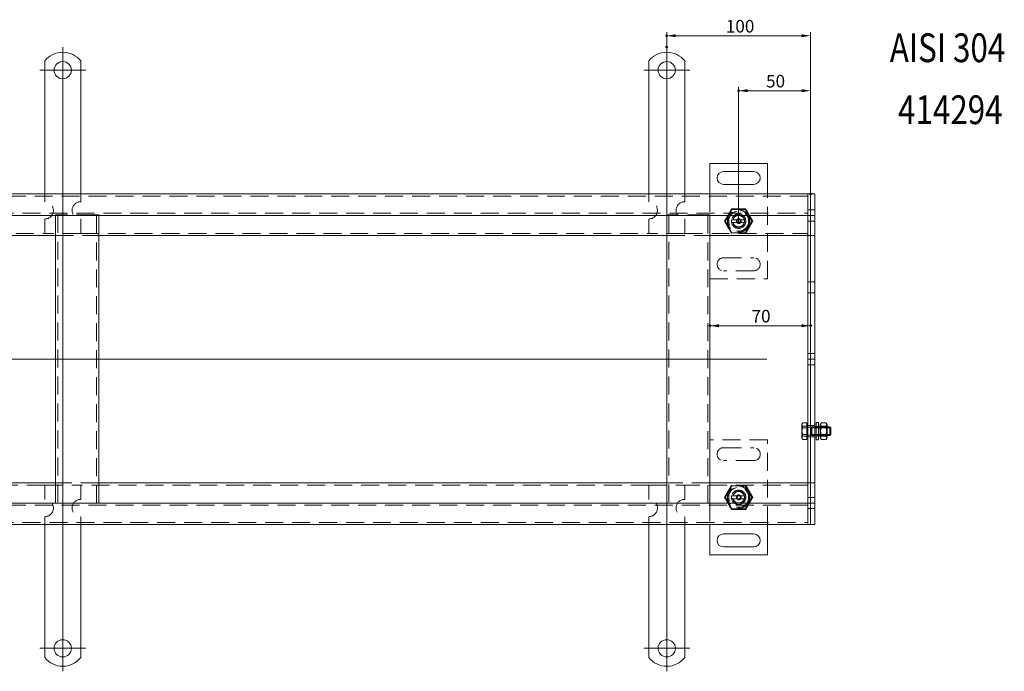
# Model space of a CAD drawing. Extents: x -101 to 30374, y -10540 to 12501.
# Drawn here: x 6563 to 7248, y -5631 to -5177 of the extents above; entities that cross this region are included whole.
import ezdxf

# ---------------------------------------------------------------- set-up
doc = ezdxf.new("R2010")
doc.units = 0
doc.header["$LTSCALE"] = 25
for name, pattern in [('AUSGEZOGEN', [0]), ('GESTRICHELT', [0.75, 0.5, -0.25]), ('STRICHPUNKT', [1, 0.5, -0.25, 0, -0.25])]:
    doc.linetypes.add(name, pattern=pattern)
for name, color, linetype, lineweight in [('ACO_DIMENSION', 3, 'AUSGEZOGEN', 9), ('ACO_HIDDEN', 81, 'GESTRICHELT', 9), ('ACO_MITTE', 1, 'STRICHPUNKT', 9), ('ACO_VISIBLE ( NOTE )', 7, 'CONTINUOUS', 15), ('AM_BOR', 7, 'CONTINUOUS', 50)]:
    doc.layers.add(name, color=color, linetype=linetype, lineweight=lineweight)
doc.styles.add('Text poznámky (ISO)', font='TAHOMA.TTF')
doc.dimstyles.new('Výchozí (ISO)', dxfattribs={"dimscale": 2.5, "dimtxt": 3.5, "dimasz": 2.5, "dimexe": 1, "dimexo": 0, "dimgap": 0.762, "dimtad": 1, "dimrnd": 1e-08, "dimtxsty": 'Text poznámky (ISO)', "dimcen": 0.09, "dimdle": 10, "dimclrd": 256, "dimclre": 256, "dimclrt": 256, "dimazin": 2, "dimtfac": 1.001486, "dimtmove": 0, "dimatfit": 3, "dimfxl": 0, "dimtolj": 1, "dimlwd": -1, "dimlwe": -1, "dimarcsym": 0})

# ---------------------------------------------------------------- blocks, each defined once
blk = doc.blocks.new('*D1341')
at = {"layer": 'ACO_DIMENSION'}
for p, q in [((7063.26, -5318.54), (7063.26, -5224.34)), ((7107.01, -5226.84), (7069.51, -5226.84)), ((7113.26, -5298.59), (7113.26, -5224.34))]:
    blk.add_line(p, q, dxfattribs=at)
for points in [[(7069.51, -5225.79), (7069.51, -5227.88), (7063.26, -5226.84)], [(7107.01, -5225.79), (7107.01, -5227.88), (7113.26, -5226.84)]]:
    blk.add_solid(points, dxfattribs=at)
at = {"layer": 'AM_BOR', "color": 0}
for p in [(7063.26, -5226.84), (7113.26, -5298.59), (7063.26, -5318.54)]:
    blk.add_point(p, dxfattribs=at)
at = {"layer": 'ACO_DIMENSION', "insert": (7082.3, -5215.82), "char_height": 8.75, "attachment_point": 1, "style": 'Text poznámky (ISO)'}
blk.add_mtext('\\A1;50', dxfattribs=at)
blk = doc.blocks.new('*D1342')
at = {"layer": 'ACO_DIMENSION'}
for p, q in [((7013.26, -5196.54), (7013.26, -5186.11)), ((7107.01, -5188.61), (7019.51, -5188.61)), ((7113.26, -5298.59), (7113.26, -5186.11))]:
    blk.add_line(p, q, dxfattribs=at)
for points in [[(7019.51, -5187.57), (7019.51, -5189.65), (7013.26, -5188.61)], [(7107.01, -5187.57), (7107.01, -5189.65), (7113.26, -5188.61)]]:
    blk.add_solid(points, dxfattribs=at)
at = {"layer": 'AM_BOR', "color": 0}
for p in [(7013.26, -5188.61), (7013.26, -5196.54), (7113.26, -5298.59)]:
    blk.add_point(p, dxfattribs=at)
at = {"layer": 'ACO_DIMENSION', "insert": (7054.32, -5177.6), "char_height": 8.75, "attachment_point": 1, "style": 'Text poznámky (ISO)'}
blk.add_mtext('\\A1;100', dxfattribs=at)
blk = doc.blocks.new('*D1343')
at = {"layer": 'ACO_DIMENSION'}
blk.add_line((7107.01, -5390.27), (7049.51, -5390.27), dxfattribs=at)
for points in [[(7049.51, -5389.22), (7049.51, -5391.31), (7043.26, -5390.27)], [(7107.01, -5389.22), (7107.01, -5391.31), (7113.26, -5390.27)]]:
    blk.add_solid(points, dxfattribs=at)
at = {"layer": 'AM_BOR', "color": 0}
for p in [(7043.26, -5390.27), (7043.26, -5390.27), (7113.26, -5390.27)]:
    blk.add_point(p, dxfattribs=at)
at = {"layer": 'ACO_DIMENSION', "insert": (7072.23, -5379.25), "char_height": 8.75, "attachment_point": 1, "style": 'Text poznámky (ISO)'}
blk.add_mtext('\\A1;70', dxfattribs=at)

msp = doc.modelspace()

# ---------------------------------------------------------------- linework, layer by layer
at = {"layer": 'ACO_HIDDEN'}
for p, q in [((6580.764, -5298.54), (6580.764, -5304.04)), ((6605.764, -5298.54), (6605.764, -5304.04)), ((7000.764, -5298.54), (7000.764, -5304.04)), ((7025.764, -5298.54), (7025.764, -5304.04)), ((7043.264, -5298.54), (7043.264, -5313.04)), ((7083.264, -5357.54), (7083.264, -5298.54)), ((7111.264, -5300.04), (6115.264, -5300.04)), ((6115.264, -5312.04), (7111.264, -5312.04)), ((7058.639, -5309.53), (7054.014, -5317.54)), ((7067.889, -5309.53), (7058.639, -5309.53)), ((7072.514, -5317.54), (7067.889, -5309.53)), ((7113.264, -5309.64), (7111.264, -5309.64)), ((7116.264, -5309.64), (7113.264, -5309.64)), ((6580.764, -5316.04), (6580.764, -5326.04)), ((6591.264, -5313.04), (6588.264, -5313.04)), ((6588.264, -5313.54), (6588.264, -5313.04)), ((6589.764, -5313.04), (6589.764, -5513.54)), ((6615.264, -5313.04), (6591.264, -5313.04)), ((6605.764, -5316.04), (6605.764, -5326.04)), ((6618.264, -5313.04), (6615.264, -5313.04)), ((6616.764, -5513.54), (6616.764, -5313.04)), ((6618.264, -5313.04), (6618.264, -5313.54)), ((7000.764, -5316.04), (7000.764, -5326.04)), ((7016.264, -5313.04), (7013.264, -5313.04)), ((7013.264, -5313.54), (7013.264, -5313.04)), ((7014.764, -5313.04), (7014.764, -5513.54)), ((7040.264, -5313.04), (7016.264, -5313.04)), ((7025.764, -5316.04), (7025.764, -5326.04)), ((7043.264, -5313.04), (7040.264, -5313.04)), ((7041.764, -5513.54), (7041.764, -5313.04)), ((7043.264, -5313.04), (7043.264, -5313.54)), ((7054.014, -5317.54), (7058.639, -5325.551)), ((7059.391, -5316.54), (7067.137, -5316.54)), ((7067.137, -5318.54), (7059.391, -5318.54)), ((7067.889, -5325.551), (7072.514, -5317.54)), ((7113.264, -5317.44), (7111.264, -5317.44)), ((7116.264, -5317.44), (7113.264, -5317.44)), ((6185.764, -5326.04), (6580.764, -5326.04)), ((6605.764, -5326.04), (6580.764, -5326.04)), ((6605.764, -5326.04), (7000.764, -5326.04)), ((7025.764, -5326.04), (7000.764, -5326.04)), ((7025.764, -5326.04), (7111.264, -5326.04)), ((7058.639, -5325.551), (7067.889, -5325.551)), ((6588.264, -5327.54), (6618.264, -5327.54)), ((7013.264, -5327.54), (7043.264, -5327.54)), ((7052.764, -5343.04), (7073.764, -5343.04)), ((7073.764, -5352.04), (7052.764, -5352.04)), ((7043.264, -5357.54), (7083.264, -5357.54)), ((7113.264, -5359.64), (7111.264, -5359.64)), ((7116.264, -5359.64), (7113.264, -5359.64)), ((7113.264, -5367.44), (7111.264, -5367.44)), ((7116.264, -5367.44), (7113.264, -5367.44)), ((7113.264, -5409.64), (7111.264, -5409.64)), ((7116.264, -5409.64), (7113.264, -5409.64)), ((7113.264, -5417.44), (7111.264, -5417.44)), ((7116.264, -5417.44), (7113.264, -5417.44)), ((7107.264, -5458.54), (7107.524, -5458.09)), ((7107.264, -5458.54), (7107.264, -5459.523)), ((7107.264, -5459.523), (7107.264, -5464.11)), ((7110.764, -5457.804), (7107.711, -5457.804)), ((7110.764, -5460.103), (7107.711, -5460.103)), ((7110.764, -5461.242), (7107.711, -5461.242)), ((7110.764, -5457.804), (7110.764, -5461.242)), ((7110.764, -5459.19), (7111.264, -5459.19)), ((7110.764, -5461.242), (7110.764, -5466.978)), ((7113.264, -5459.64), (7111.264, -5459.64)), ((7111.264, -5460.811), (7113.651, -5460.811)), ((7116.264, -5459.64), (7113.264, -5459.64)), ((7113.651, -5460.811), (7114.264, -5460.54)), ((7113.651, -5466.27), (7113.651, -5460.811)), ((7114.264, -5466.54), (7114.264, -5460.54)), ((7114.264, -5460.54), (7116.264, -5460.54)), ((7114.264, -5466.54), (7114.264, -5460.54)), ((7116.264, -5461.139), (7114.264, -5461.139)), ((7118.864, -5460.34), (7117.264, -5460.34)), ((7117.264, -5460.54), (7118.864, -5460.54)), ((7118.864, -5461.139), (7117.264, -5461.139)), ((7124.864, -5460.54), (7119.864, -5460.54)), ((7119.864, -5460.54), (7124.864, -5460.54)), ((7120.177, -5461.082), (7119.864, -5460.541)), ((7124.864, -5461.139), (7119.864, -5461.139)), ((7120.177, -5465.999), (7120.177, -5461.082)), ((7124.552, -5461.082), (7120.177, -5461.082)), ((7124.071, -5460.103), (7120.657, -5460.103)), ((7124.552, -5461.082), (7124.864, -5460.541)), ((7124.552, -5461.082), (7124.552, -5465.999)), ((7083.264, -5469.54), (7043.264, -5469.54)), ((7083.264, -5528.54), (7083.264, -5469.54)), ((7107.264, -5464.11), (7107.264, -5468.127)), ((7107.264, -5468.127), (7107.264, -5468.54)), ((7107.264, -5468.54), (7107.524, -5468.991)), ((7110.764, -5465.839), (7107.711, -5465.839)), ((7110.764, -5466.978), (7107.711, -5466.978)), ((7110.764, -5469.276), (7107.711, -5469.276)), ((7110.764, -5466.978), (7110.764, -5469.276)), ((7110.764, -5467.89), (7111.264, -5467.89)), ((7111.264, -5466.27), (7113.651, -5466.27)), ((7113.264, -5467.44), (7111.264, -5467.44)), ((7116.264, -5467.44), (7113.264, -5467.44)), ((7113.651, -5466.27), (7114.264, -5466.54)), ((7114.264, -5465.941), (7116.264, -5465.941)), ((7114.264, -5466.54), (7116.264, -5466.54)), ((7117.264, -5465.941), (7118.864, -5465.941)), ((7117.264, -5466.54), (7118.864, -5466.54)), ((7118.864, -5466.74), (7117.264, -5466.74)), ((7119.864, -5465.941), (7124.864, -5465.941)), ((7120.177, -5465.999), (7119.864, -5466.54)), ((7119.864, -5466.54), (7124.864, -5466.54)), ((7119.864, -5466.54), (7124.864, -5466.54)), ((7124.552, -5465.999), (7120.177, -5465.999)), ((7124.071, -5465.839), (7120.657, -5465.839)), ((7124.552, -5465.999), (7124.864, -5466.54)), ((7052.764, -5475.04), (7073.764, -5475.04)), ((7073.764, -5484.04), (7052.764, -5484.04)), ((6580.764, -5501.04), (6412.264, -5501.04)), ((6580.764, -5501.04), (6605.764, -5501.04)), ((6580.764, -5511.04), (6580.764, -5501.04)), ((6618.264, -5499.54), (6588.264, -5499.54)), ((7000.764, -5501.04), (6605.764, -5501.04)), ((6605.764, -5511.04), (6605.764, -5501.04)), ((7000.764, -5501.04), (7025.764, -5501.04)), ((7000.764, -5511.04), (7000.764, -5501.04)), ((7043.264, -5499.54), (7013.264, -5499.54)), ((7111.264, -5501.04), (7025.764, -5501.04)), ((7025.764, -5511.04), (7025.764, -5501.04)), ((7058.639, -5501.53), (7054.014, -5509.54)), ((7067.889, -5501.53), (7058.639, -5501.53)), ((7072.514, -5509.54), (7067.889, -5501.53)), ((7054.014, -5509.54), (7058.639, -5517.551)), ((7059.391, -5508.54), (7067.137, -5508.54)), ((7067.137, -5510.54), (7059.391, -5510.54)), ((7067.889, -5517.551), (7072.514, -5509.54)), ((7113.264, -5509.64), (7111.264, -5509.64)), ((7116.264, -5509.64), (7113.264, -5509.64)), ((7111.264, -5515.04), (6115.264, -5515.04)), ((7043.264, -5513.54), (7043.264, -5528.54)), ((7058.639, -5517.551), (7067.889, -5517.551)), ((7113.264, -5517.44), (7111.264, -5517.44)), ((7116.264, -5517.44), (7113.264, -5517.44)), ((6580.764, -5528.54), (6580.764, -5523.04)), ((6605.764, -5528.54), (6605.764, -5523.04)), ((7000.764, -5528.54), (7000.764, -5523.04)), ((7025.764, -5528.54), (7025.764, -5523.04)), ((6115.264, -5527.04), (7111.264, -5527.04))]:
    msp.add_line(p, q, dxfattribs=at)
for centre, radius in [((7063.264, -5317.54), 7.8), ((7063.264, -5317.54), 7.65), ((7063.264, -5317.54), 6.938), ((7063.264, -5317.54), 5), ((7063.264, -5317.54), 4.188), ((7063.264, -5317.54), 1.5), ((7063.264, -5317.54), 1.4), ((7063.264, -5509.54), 7.8), ((7063.264, -5509.54), 7.65), ((7063.264, -5509.54), 6.938), ((7063.264, -5509.54), 5), ((7063.264, -5509.54), 4.188), ((7063.264, -5509.54), 1.5), ((7063.264, -5509.54), 1.4)]:
    msp.add_circle(centre, radius, dxfattribs=at)
for centre, radius, start, end in [((6580.764, -5310.04), 6, 270, 90), ((6605.764, -5310.04), 6, 90, 270), ((7000.764, -5310.04), 6, 270, 90), ((7025.764, -5310.04), 6, 90, 270), ((7063.264, -5317.54), 5, 11.536959, 168.463041), ((7063.264, -5317.54), 5, 168.463041, 191.536959), ((7063.264, -5317.54), 5, 168.463041, 191.536959), ((7063.264, -5317.54), 5, 191.536959, 348.463041), ((7063.264, -5317.54), 4.103, 165.893555, 170), ((7063.264, -5317.54), 4.103, 14.106445, 165.893555), ((7063.264, -5317.54), 4, 14.477512, 165.522488), ((7063.264, -5317.54), 4, 194.477512, 345.522488), ((7063.264, -5317.54), 1.671, 260, 170), ((7063.264, -5317.54), 1.099, 80, 350), ((7063.264, -5317.54), 4.103, 260, 345.893555), ((7063.264, -5317.54), 4.103, 345.893555, 14.106445), ((7063.264, -5317.54), 5, 348.463041, 11.536959), ((7052.764, -5347.54), 4.5, 90, 270), ((7073.764, -5347.54), 4.5, 270, 90), ((7052.764, -5479.54), 4.5, 90, 270), ((7073.764, -5479.54), 4.5, 270, 90), ((7063.264, -5509.54), 5, 11.536959, 168.463041), ((6580.764, -5517.04), 6, 270, 90), ((6605.764, -5517.04), 6, 90, 270), ((7000.764, -5517.04), 6, 270, 90), ((7025.764, -5517.04), 6, 90, 270), ((7063.264, -5509.54), 5, 168.463041, 191.536959), ((7063.264, -5509.54), 5, 168.463041, 191.536959), ((7063.264, -5509.54), 5, 191.536959, 348.463041), ((7063.264, -5509.54), 4.103, 165.893555, 170), ((7063.264, -5509.54), 4.103, 14.106445, 165.893555), ((7063.264, -5509.54), 4, 14.477512, 165.522488), ((7063.264, -5509.54), 4, 194.477512, 345.522488), ((7063.264, -5509.54), 1.671, 260, 170), ((7063.264, -5509.54), 1.099, 80, 350), ((7063.264, -5509.54), 4.103, 260, 345.893555), ((7063.264, -5509.54), 4.103, 345.893555, 14.106445), ((7063.264, -5509.54), 5, 348.463041, 11.536959), ((7063.264, -5509.54), 5, 348.463041, 11.536959)]:
    msp.add_arc(centre, radius, start, end, dxfattribs=at)
for points, weights in [([(7053.449, -5317.54), (7055.903, -5313.29), (7058.357, -5309.04)], [1, 1.15470053838, 1]), ([(7058.357, -5309.04), (7063.264, -5309.04), (7068.172, -5309.04)], [1, 1.15470053838, 1]), ([(7068.172, -5309.04), (7070.625, -5313.29), (7073.079, -5317.54)], [1, 1.15470053838, 1]), ([(7058.357, -5326.04), (7055.903, -5321.79), (7053.449, -5317.54)], [1, 1.15470053838, 1]), ([(7058.365, -5316.54), (7058.935, -5316.54), (7059.391, -5316.54)], [1.01967201941, 1.01641431551, 1]), ([(7059.391, -5318.54), (7058.935, -5318.54), (7058.365, -5318.54)], [1, 1.01641431551, 1.01967201941]), ([(7067.137, -5316.54), (7067.593, -5316.54), (7068.163, -5316.54)], [1, 1.01641431551, 1.01967201941]), ([(7068.163, -5318.54), (7067.593, -5318.54), (7067.137, -5318.54)], [1.01967201941, 1.01641431551, 1]), ([(7073.079, -5317.54), (7070.625, -5321.79), (7068.172, -5326.04)], [1, 1.15470053838, 1]), ([(7107.711, -5457.804), (7107.264, -5458.726), (7107.264, -5459.523)], [1, 1.0379548493, 1]), ([(7107.264, -5458.954), (7107.264, -5458.42), (7107.711, -5457.804)], [1, 1.0379548493, 1]), ([(7107.711, -5460.103), (7107.264, -5459.487), (7107.264, -5458.954)], [1, 1.0379548493, 1]), ([(7107.264, -5459.523), (7107.264, -5460.321), (7107.711, -5461.242)], [1, 1.0379548493, 1]), ([(7107.264, -5462.971), (7107.264, -5461.64), (7107.711, -5460.103)], [1, 1.0379548493, 1]), ([(7107.711, -5461.242), (7107.264, -5462.779), (7107.264, -5464.11)], [1, 1.0379548493, 1]), ([(7107.711, -5465.839), (7107.264, -5464.302), (7107.264, -5462.971)], [1, 1.0379548493, 1]), ([(7120.657, -5460.103), (7119.906, -5459.067), (7120.471, -5458.09)], [1, 1.13728258015, 1.03091369005]), ([(7120.657, -5465.839), (7119.824, -5462.971), (7120.657, -5460.103)], [1, 1.15470053838, 1]), ([(7124.258, -5458.09), (7124.822, -5459.067), (7124.071, -5460.103)], [1.03091369005, 1.13728258015, 1]), ([(7124.071, -5460.103), (7124.905, -5462.971), (7124.071, -5465.839)], [1, 1.15470053838, 1]), ([(7107.264, -5464.11), (7107.264, -5465.441), (7107.711, -5466.978)], [1, 1.0379548493, 1]), ([(7107.264, -5467.557), (7107.264, -5466.76), (7107.711, -5465.839)], [1, 1.0379548493, 1]), ([(7107.711, -5466.978), (7107.264, -5467.594), (7107.264, -5468.127)], [1, 1.0379548493, 1]), ([(7107.711, -5469.276), (7107.264, -5468.355), (7107.264, -5467.557)], [1, 1.0379548493, 1]), ([(7107.264, -5468.127), (7107.264, -5468.66), (7107.711, -5469.276)], [1, 1.0379548493, 1]), ([(7120.657, -5469.276), (7119.824, -5467.557), (7120.657, -5465.839)], [1, 1.15470053838, 1]), ([(7124.071, -5465.839), (7124.905, -5467.557), (7124.071, -5469.276)], [1, 1.15470053838, 1]), ([(7053.449, -5509.54), (7055.903, -5505.29), (7058.357, -5501.04)], [1, 1.15470053838, 1]), ([(7068.172, -5501.04), (7070.625, -5505.29), (7073.079, -5509.54)], [1, 1.15470053838, 1]), ([(7058.357, -5518.04), (7055.903, -5513.79), (7053.449, -5509.54)], [1, 1.15470053838, 1]), ([(7058.365, -5508.54), (7058.935, -5508.54), (7059.391, -5508.54)], [1.01967201941, 1.01641431551, 1]), ([(7059.391, -5510.54), (7058.935, -5510.54), (7058.365, -5510.54)], [1, 1.01641431551, 1.01967201941]), ([(7067.137, -5508.54), (7067.593, -5508.54), (7068.163, -5508.54)], [1, 1.01641431551, 1.01967201941]), ([(7068.163, -5510.54), (7067.593, -5510.54), (7067.137, -5510.54)], [1.01967201941, 1.01641431551, 1]), ([(7073.079, -5509.54), (7070.625, -5513.79), (7068.172, -5518.04)], [1, 1.15470053838, 1]), ([(7068.172, -5518.04), (7063.264, -5518.04), (7058.357, -5518.04)], [1, 1.15470053838, 1])]:
    msp.add_rational_spline(points, weights, degree=2, dxfattribs=at)
at = {"layer": 'ACO_MITTE', "linetype": 'Continuous'}
for p, q in [((6593.264, -5196.54), (6593.264, -5424.529)), ((7013.264, -5196.54), (7013.264, -5424.529)), ((6609.264, -5212.54), (6577.264, -5212.54)), ((7029.264, -5212.54), (6997.264, -5212.54)), ((7013.264, -5390.228), (7013.264, -5630.54)), ((6593.264, -5398.597), (6593.264, -5630.54)), ((7082.879, -5413.54), (6073.708, -5413.54)), ((6609.264, -5614.54), (6577.264, -5614.54)), ((7029.264, -5614.54), (6997.264, -5614.54))]:
    msp.add_line(p, q, dxfattribs=at)
at = {"layer": 'ACO_VISIBLE ( NOTE )'}
for p, q in [((6580.764, -5206.053), (6580.764, -5222.54)), ((6605.764, -5206.053), (6605.764, -5222.54)), ((7000.764, -5206.053), (7000.764, -5222.54)), ((7025.764, -5206.053), (7025.764, -5222.54)), ((6580.764, -5222.54), (6580.764, -5226.076)), ((6605.764, -5222.54), (6605.764, -5226.076)), ((7000.764, -5222.54), (7000.764, -5226.076)), ((7025.764, -5222.54), (7025.764, -5226.076)), ((6580.764, -5226.076), (6580.764, -5228.551)), ((6580.764, -5237.036), (6580.764, -5228.551)), ((6605.764, -5226.076), (6605.764, -5228.551)), ((6605.764, -5237.036), (6605.764, -5228.551)), ((7000.764, -5226.076), (7000.764, -5228.551)), ((7000.764, -5237.036), (7000.764, -5228.551)), ((7025.764, -5226.076), (7025.764, -5228.551)), ((7025.764, -5237.036), (7025.764, -5228.551)), ((6580.764, -5237.036), (6580.764, -5239.511)), ((6605.764, -5237.036), (6605.764, -5239.511)), ((7000.764, -5237.036), (7000.764, -5239.511)), ((7025.764, -5237.036), (7025.764, -5239.511)), ((6580.764, -5239.511), (6580.764, -5246.582)), ((6605.764, -5239.511), (6605.764, -5246.582)), ((7000.764, -5239.511), (7000.764, -5246.582)), ((7025.764, -5239.511), (7025.764, -5246.582)), ((6580.764, -5246.582), (6580.764, -5249.057)), ((6580.764, -5257.542), (6580.764, -5249.057)), ((6605.764, -5246.582), (6605.764, -5249.057)), ((6605.764, -5257.542), (6605.764, -5249.057)), ((7000.764, -5246.582), (7000.764, -5249.057)), ((7000.764, -5257.542), (7000.764, -5249.057)), ((7025.764, -5246.582), (7025.764, -5249.057)), ((7025.764, -5257.542), (7025.764, -5249.057)), ((6580.764, -5257.542), (6580.764, -5260.017)), ((6605.764, -5257.542), (6605.764, -5260.017)), ((7000.764, -5257.542), (7000.764, -5260.017)), ((7025.764, -5257.542), (7025.764, -5260.017)), ((6580.764, -5260.017), (6580.764, -5267.088)), ((6605.764, -5260.017), (6605.764, -5267.088)), ((7000.764, -5260.017), (7000.764, -5267.088)), ((7025.764, -5260.017), (7025.764, -5267.088)), ((6580.764, -5267.088), (6580.764, -5269.563)), ((6580.764, -5278.048), (6580.764, -5269.563)), ((6605.764, -5267.088), (6605.764, -5269.563)), ((6605.764, -5278.048), (6605.764, -5269.563)), ((7000.764, -5267.088), (7000.764, -5269.563)), ((7000.764, -5278.048), (7000.764, -5269.563)), ((7025.764, -5267.088), (7025.764, -5269.563)), ((7025.764, -5278.048), (7025.764, -5269.563)), ((6580.764, -5278.048), (6580.764, -5280.523)), ((6605.764, -5278.048), (6605.764, -5280.523)), ((7000.764, -5278.048), (7000.764, -5280.523)), ((7025.764, -5278.048), (7025.764, -5280.523)), ((7043.264, -5277.54), (7043.264, -5298.54)), ((7083.264, -5277.54), (7043.264, -5277.54)), ((7083.264, -5298.54), (7083.264, -5277.54)), ((6580.764, -5280.523), (6580.764, -5284.059)), ((6580.764, -5284.059), (6580.764, -5298.54)), ((6605.764, -5280.523), (6605.764, -5284.059)), ((6605.764, -5284.059), (6605.764, -5298.54)), ((7000.764, -5280.523), (7000.764, -5284.059)), ((7000.764, -5284.059), (7000.764, -5298.54)), ((7025.764, -5280.523), (7025.764, -5284.059)), ((7025.764, -5284.059), (7025.764, -5298.54)), ((7052.764, -5283.04), (7073.764, -5283.04)), ((7073.764, -5292.04), (7052.764, -5292.04)), ((7111.264, -5298.54), (6115.264, -5298.54)), ((7111.264, -5298.54), (7111.264, -5301.54)), ((7113.264, -5298.54), (7111.264, -5298.54)), ((7111.264, -5301.54), (7111.264, -5298.54)), ((7116.264, -5298.54), (7113.264, -5298.54)), ((7113.264, -5298.59), (7113.264, -5298.54)), ((7113.264, -5298.59), (7113.264, -5313.49)), ((7116.264, -5298.59), (7116.264, -5298.54)), ((7116.264, -5298.59), (7116.264, -5313.49)), ((7111.264, -5301.54), (7111.264, -5310.54)), ((7111.264, -5301.54), (7111.264, -5310.54)), ((7113.264, -5301.54), (7113.264, -5310.54)), ((7111.264, -5310.54), (7111.264, -5313.54)), ((7111.264, -5313.54), (7111.264, -5310.54)), ((6115.264, -5313.54), (7111.264, -5313.54)), ((6588.264, -5513.54), (6588.264, -5313.54)), ((6618.264, -5313.54), (6618.264, -5513.54)), ((7013.264, -5513.54), (7013.264, -5313.54)), ((7043.264, -5313.54), (7043.264, -5513.54)), ((7111.264, -5315.04), (7111.264, -5313.54)), ((7113.264, -5313.54), (7111.264, -5313.54)), ((7111.264, -5315.04), (7111.264, -5324.54)), ((7113.264, -5313.54), (7113.264, -5313.49)), ((7113.264, -5313.54), (7113.264, -5313.922)), ((7116.264, -5313.54), (7113.264, -5313.54)), ((7113.264, -5313.922), (7113.264, -5327.49)), ((7116.264, -5313.54), (7116.264, -5313.49)), ((7116.264, -5313.54), (7116.264, -5313.59)), ((7116.264, -5313.59), (7116.264, -5327.49)), ((7111.264, -5324.54), (7111.264, -5327.54)), ((6193.264, -5327.54), (6588.264, -5327.54)), ((6618.264, -5327.54), (7013.264, -5327.54)), ((7043.264, -5327.54), (7111.264, -5327.54)), ((7111.264, -5328.91), (7111.264, -5327.54)), ((7113.264, -5327.54), (7111.264, -5327.54)), ((7111.264, -5327.54), (7111.264, -5328.91)), ((7111.264, -5328.91), (7111.264, -5413.41)), ((7111.264, -5328.91), (7111.264, -5413.41)), ((7113.264, -5327.54), (7113.264, -5327.49)), ((7113.264, -5327.54), (7113.264, -5328.91)), ((7116.264, -5327.54), (7113.264, -5327.54)), ((7113.264, -5328.91), (7113.264, -5413.54)), ((7113.264, -5328.91), (7113.264, -5413.54)), ((7116.264, -5327.54), (7116.264, -5327.49)), ((7116.264, -5327.54), (7116.264, -5327.586)), ((7116.264, -5327.586), (7116.264, -5413.54)), ((7111.264, -5413.671), (7111.264, -5413.41)), ((7113.264, -5413.54), (7111.264, -5413.54)), ((7111.264, -5413.671), (7111.264, -5498.171)), ((7111.264, -5413.671), (7111.264, -5498.171)), ((7113.264, -5413.54), (7113.264, -5498.171)), ((7116.264, -5413.54), (7113.264, -5413.54)), ((7113.264, -5413.54), (7113.264, -5498.171)), ((7116.264, -5413.54), (7116.264, -5499.495)), ((7116.264, -5460.54), (7117.264, -5460.54)), ((7117.264, -5461.139), (7116.264, -5461.139)), ((7117.264, -5469.54), (7117.264, -5457.54)), ((7118.864, -5457.54), (7117.264, -5457.54)), ((7118.864, -5469.54), (7118.864, -5457.54)), ((7118.864, -5460.54), (7119.864, -5460.54)), ((7119.864, -5461.139), (7118.864, -5461.139)), ((7119.864, -5459.14), (7120.471, -5458.09)), ((7119.864, -5459.14), (7119.864, -5467.94)), ((7124.071, -5457.804), (7120.657, -5457.804)), ((7124.071, -5461.242), (7120.657, -5461.242)), ((7124.864, -5459.14), (7124.258, -5458.09)), ((7124.864, -5467.94), (7124.864, -5459.14)), ((7124.864, -5460.54), (7126.651, -5460.54)), ((7127.25, -5461.139), (7124.864, -5461.139)), ((7126.651, -5466.54), (7126.651, -5460.54)), ((7127.264, -5461.154), (7126.651, -5460.54)), ((7127.264, -5461.154), (7127.264, -5465.927)), ((7116.264, -5465.941), (7117.264, -5465.941)), ((7116.264, -5466.54), (7117.264, -5466.54)), ((7118.864, -5469.54), (7117.264, -5469.54)), ((7118.864, -5465.941), (7119.864, -5465.941)), ((7118.864, -5466.54), (7119.864, -5466.54)), ((7119.864, -5467.94), (7120.471, -5468.991)), ((7124.071, -5466.978), (7120.657, -5466.978)), ((7124.071, -5469.276), (7120.657, -5469.276)), ((7124.864, -5467.94), (7124.258, -5468.991)), ((7124.864, -5465.941), (7127.25, -5465.941)), ((7124.864, -5466.54), (7126.651, -5466.54)), ((7127.264, -5465.927), (7126.651, -5466.54)), ((6588.264, -5499.54), (6193.264, -5499.54)), ((7013.264, -5499.54), (6618.264, -5499.54)), ((7111.264, -5499.54), (7043.264, -5499.54)), ((7111.264, -5499.54), (7111.264, -5498.171)), ((7111.264, -5498.171), (7111.264, -5499.54)), ((7111.264, -5499.54), (7111.264, -5502.54)), ((7113.264, -5499.54), (7111.264, -5499.54)), ((7111.264, -5502.54), (7111.264, -5512.04)), ((7113.264, -5498.171), (7113.264, -5499.54)), ((7116.264, -5499.54), (7113.264, -5499.54)), ((7113.264, -5499.59), (7113.264, -5499.54)), ((7113.264, -5499.59), (7113.264, -5513.158)), ((7116.264, -5499.495), (7116.264, -5499.54)), ((7116.264, -5499.59), (7116.264, -5499.54)), ((7116.264, -5499.59), (7116.264, -5513.49)), ((7111.264, -5513.54), (6115.264, -5513.54)), ((7111.264, -5513.54), (7111.264, -5512.04)), ((7111.264, -5513.54), (7111.264, -5516.54)), ((7113.264, -5513.54), (7111.264, -5513.54)), ((7111.264, -5516.54), (7111.264, -5513.54)), ((7111.264, -5516.54), (7111.264, -5525.54)), ((7111.264, -5516.54), (7111.264, -5525.54)), ((7113.264, -5513.158), (7113.264, -5513.54)), ((7116.264, -5513.54), (7113.264, -5513.54)), ((7113.264, -5513.59), (7113.264, -5513.54)), ((7113.264, -5513.59), (7113.264, -5528.49)), ((7113.264, -5516.54), (7113.264, -5525.54)), ((7116.264, -5513.49), (7116.264, -5513.54)), ((7116.264, -5513.59), (7116.264, -5513.54)), ((7116.264, -5513.59), (7116.264, -5528.49)), ((6115.264, -5528.54), (7111.264, -5528.54)), ((6580.764, -5543.022), (6580.764, -5528.54)), ((6605.764, -5543.022), (6605.764, -5528.54)), ((7000.764, -5543.022), (7000.764, -5528.54)), ((7025.764, -5543.022), (7025.764, -5528.54)), ((7043.264, -5528.54), (7043.264, -5549.54)), ((7083.264, -5549.54), (7083.264, -5528.54)), ((7111.264, -5525.54), (7111.264, -5528.54)), ((7111.264, -5528.54), (7111.264, -5525.54)), ((7113.264, -5528.54), (7111.264, -5528.54)), ((7113.264, -5528.54), (7113.264, -5528.49)), ((7116.264, -5528.54), (7113.264, -5528.54)), ((7116.264, -5528.54), (7116.264, -5528.49)), ((7052.764, -5535.04), (7073.764, -5535.04)), ((6580.764, -5546.558), (6580.764, -5543.022)), ((6605.764, -5546.558), (6605.764, -5543.022)), ((7000.764, -5546.558), (7000.764, -5543.022)), ((7025.764, -5546.558), (7025.764, -5543.022)), ((7073.764, -5544.04), (7052.764, -5544.04)), ((6580.764, -5549.032), (6580.764, -5546.558)), ((6580.764, -5549.032), (6580.764, -5557.518)), ((6605.764, -5549.032), (6605.764, -5546.558)), ((6605.764, -5549.032), (6605.764, -5557.518)), ((7000.764, -5549.032), (7000.764, -5546.558)), ((7000.764, -5549.032), (7000.764, -5557.518)), ((7025.764, -5549.032), (7025.764, -5546.558)), ((7025.764, -5549.032), (7025.764, -5557.518)), ((7043.264, -5549.54), (7083.264, -5549.54)), ((6580.764, -5559.993), (6580.764, -5557.518)), ((6605.764, -5559.993), (6605.764, -5557.518)), ((7000.764, -5559.993), (7000.764, -5557.518)), ((7025.764, -5559.993), (7025.764, -5557.518)), ((6580.764, -5567.064), (6580.764, -5559.993)), ((6605.764, -5567.064), (6605.764, -5559.993)), ((7000.764, -5567.064), (7000.764, -5559.993)), ((7025.764, -5567.064), (7025.764, -5559.993)), ((6580.764, -5569.539), (6580.764, -5567.064)), ((6580.764, -5569.539), (6580.764, -5578.024)), ((6605.764, -5569.539), (6605.764, -5567.064)), ((6605.764, -5569.539), (6605.764, -5578.024)), ((7000.764, -5569.539), (7000.764, -5567.064)), ((7000.764, -5569.539), (7000.764, -5578.024)), ((7025.764, -5569.539), (7025.764, -5567.064)), ((7025.764, -5569.539), (7025.764, -5578.024)), ((6580.764, -5580.499), (6580.764, -5578.024)), ((6605.764, -5580.499), (6605.764, -5578.024)), ((7000.764, -5580.499), (7000.764, -5578.024)), ((7025.764, -5580.499), (7025.764, -5578.024)), ((6580.764, -5587.57), (6580.764, -5580.499)), ((6605.764, -5587.57), (6605.764, -5580.499)), ((7000.764, -5587.57), (7000.764, -5580.499)), ((7025.764, -5587.57), (7025.764, -5580.499)), ((6580.764, -5590.045), (6580.764, -5587.57)), ((6580.764, -5590.045), (6580.764, -5598.53)), ((6605.764, -5590.045), (6605.764, -5587.57)), ((6605.764, -5590.045), (6605.764, -5598.53)), ((7000.764, -5590.045), (7000.764, -5587.57)), ((7000.764, -5590.045), (7000.764, -5598.53)), ((7025.764, -5590.045), (7025.764, -5587.57)), ((7025.764, -5590.045), (7025.764, -5598.53)), ((6580.764, -5601.005), (6580.764, -5598.53)), ((6605.764, -5601.005), (6605.764, -5598.53)), ((7000.764, -5601.005), (7000.764, -5598.53)), ((7025.764, -5601.005), (7025.764, -5598.53)), ((6580.764, -5604.54), (6580.764, -5601.005)), ((6580.764, -5621.028), (6580.764, -5604.54)), ((6605.764, -5604.54), (6605.764, -5601.005)), ((6605.764, -5621.028), (6605.764, -5604.54)), ((7000.764, -5604.54), (7000.764, -5601.005)), ((7000.764, -5621.028), (7000.764, -5604.54)), ((7025.764, -5604.54), (7025.764, -5601.005)), ((7025.764, -5621.028), (7025.764, -5604.54))]:
    msp.add_line(p, q, dxfattribs=at)
for centre in [(6593.264, -5212.54), (7013.264, -5212.54), (6593.264, -5614.54), (7013.264, -5614.54)]:
    msp.add_circle(centre, 6, dxfattribs=at)
for centre, radius, start, end in [((6593.264, -5216.04), 16, 38.624833, 141.375167), ((7013.264, -5216.04), 16, 38.624833, 141.375167), ((7052.764, -5287.54), 4.5, 90, 270), ((7073.764, -5287.54), 4.5, 270, 90), ((7052.764, -5539.54), 4.5, 90, 270), ((7073.764, -5539.54), 4.5, 270, 90), ((6593.264, -5611.04), 16, 218.624833, 321.375167), ((7013.264, -5611.04), 16, 218.624833, 321.375167)]:
    msp.add_arc(centre, radius, start, end, dxfattribs=at)
for points, weights in [([(7120.657, -5457.804), (7119.824, -5459.523), (7120.657, -5461.242)], [1, 1.15470053838, 1]), ([(7120.657, -5461.242), (7119.824, -5464.11), (7120.657, -5466.978)], [1, 1.15470053838, 1]), ([(7120.471, -5458.09), (7120.551, -5457.951), (7120.657, -5457.804)], [1.03091369005, 1.01741795823, 1]), ([(7124.071, -5461.242), (7124.905, -5459.523), (7124.071, -5457.804)], [1, 1.15470053838, 1]), ([(7124.071, -5457.804), (7124.178, -5457.951), (7124.258, -5458.09)], [1, 1.01741795823, 1.03091369005]), ([(7124.071, -5466.978), (7124.905, -5464.11), (7124.071, -5461.242)], [1, 1.15470053838, 1]), ([(7120.657, -5466.978), (7119.824, -5468.127), (7120.657, -5469.276)], [1, 1.15470053838, 1]), ([(7124.071, -5469.276), (7124.905, -5468.127), (7124.071, -5466.978)], [1, 1.15470053838, 1])]:
    msp.add_rational_spline(points, weights, degree=2, dxfattribs=at)

# ---------------------------------------------------------------- texts
at = {"layer": 'ACO_VISIBLE ( NOTE )', "width": 0.8}
for s, p in [('AISI 304', (7168.361, -5206.956)), ('414294', (7174.103, -5250.062))]:
    msp.add_text(s, height=20, dxfattribs=at).set_placement(p)

# ---------------------------------------------------------------- dimensions: what is measured, and where the dimension line sits
at = {"layer": 'ACO_DIMENSION'}
for base, p1, p2, override, picture, middle in [((7013.264, -5188.609), (7113.264, -5298.59), (7013.264, -5196.54), {"dimdec": 2, "dimtp": 0, "dimtm": 0, "dimtdec": 2, "dimtofl": 0, "dimatfit": 1}, '*D1342', (7063.264, -5188.609)), ((7063.264, -5226.836), (7113.264, -5298.59), (7063.264, -5318.54), {"dimdec": 2, "dimtp": 0, "dimtm": 0, "dimtdec": 2, "dimtofl": 0, "dimatfit": 1}, '*D1341', (7088.264, -5226.836)), ((7043.264, -5390.266), (7113.264, -5390.266), (7043.264, -5390.266), {"dimdec": 2, "dimse1": 1, "dimse2": 1, "dimtp": 0, "dimtm": 0, "dimtdec": 2, "dimtofl": 0, "dimatfit": 1}, '*D1343', (7078.264, -5390.266))]:
    dim = msp.add_linear_dim(base=base, p1=p1, p2=p2, angle=180, dimstyle='Výchozí (ISO)', override=override, dxfattribs=at)
    dim.commit()
    dim.dimension.update_dxf_attribs({"geometry": picture, "text_midpoint": middle, "dimtype": 160})

doc.saveas('drawing.dxf')
